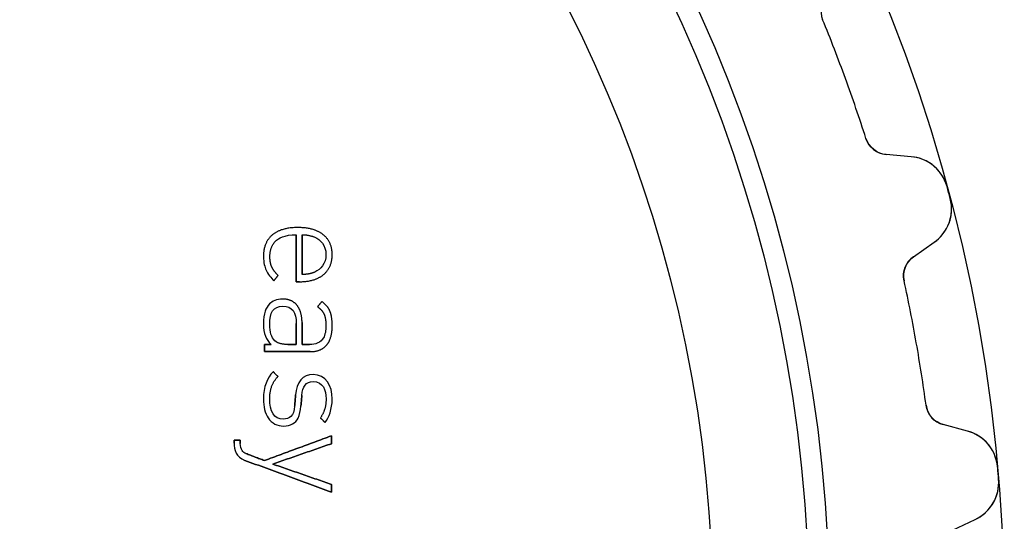
# Model space of a CAD drawing. Units: millimetres. Extents: x -28 to 28, y -28 to 28.
# Drawn here: x 11.1 to 28, y 1.6 to 10.2 of the extents above; entities that cross this region are included whole.
import ezdxf

# ---------------------------------------------------------------- set-up
doc = ezdxf.new("R2010")
doc.units = ezdxf.units.MM
doc.layers.add('Body027', color=7, linetype='CONTINUOUS')
doc.layers.add('Easydrive', color=7, linetype='CONTINUOUS')

msp = doc.modelspace()

# ---------------------------------------------------------------- linework, layer by layer
at = {"layer": 'Body027'}
for radius in [28.04, 28.04, 28.04, 28.04, 28.04, 28.04, 28.04, 28.04, 25.04, 25.04, 25.04, 25.04, 25.04, 25.04, 25.04, 25.04, 23.04, 23.04, 23.04, 23.04, 23.04, 23.04, 23.04, 23.04]:
    msp.add_circle((0, 0), radius, dxfattribs=at)
at = {"layer": 'Easydrive'}
for p, q in [((25.6657, 8.18744, -26), (25.6657, 8.18744, -3.19366)), ((25.6657, 8.18744, -26), (25.6657, 8.18744, -3.19366)), ((25.6657, 8.18744, 3.19366), (25.6657, 8.18744, 26)), ((25.6657, 8.18744, 3.19366), (25.6657, 8.18744, 26)), ((26.4426, 7.87285, -26), (26.0119, 7.91053, -26)), ((26.0119, 7.91053, -26), (26.0119, 7.91053, -3.22329)), ((26.4426, 7.87285, -26), (26.0119, 7.91053, -26)), ((26.0119, 7.91053, -26), (26.0119, 7.91053, -3.22329)), ((26.4426, 7.87285, 26), (26.0119, 7.91053, 26)), ((26.0119, 7.91053, 3.22329), (26.0119, 7.91053, 26)), ((26.0119, 7.91053, 3.22329), (26.0119, 7.91053, 26)), ((26.4426, 7.87285, 26), (26.0119, 7.91053, 26)), ((26.4426, 7.87285, -26), (26.4426, 7.87285, -3.27123)), ((26.4426, 7.87285, -26), (26.4426, 7.87285, -3.27123)), ((26.4426, 7.87285, 3.27123), (26.4426, 7.87285, 26)), ((26.4426, 7.87285, 3.27123), (26.4426, 7.87285, 26)), ((27.057, 7.35923, -26), (27.057, 7.35923, -3.325)), ((27.057, 7.35923, -26), (27.057, 7.35923, -3.325)), ((27.057, 7.35923, 3.325), (27.057, 7.35923, 26)), ((27.057, 7.35923, 3.325), (27.057, 7.35923, 26)), ((27.1117, 7.15524, -26), (27.1117, 7.15524, -3.325)), ((27.1117, 7.15524, -26), (27.1117, 7.15524, -3.325)), ((27.1117, 7.15524, 3.325), (27.1117, 7.15524, 26)), ((27.1117, 7.15524, 3.325), (27.1117, 7.15524, 26)), ((15.9208, 6.65622, 25.4992), (15.9208, 6.65622, 26)), ((15.9208, 6.65622, 25.4992), (15.9208, 6.65622, 26)), ((15.482, 6.52989, 25.4992), (15.482, 6.52989, 26)), ((15.482, 6.52989, 25.4992), (15.482, 6.52989, 26)), ((15.5571, 6.43873, 25.4992), (15.5571, 6.43873, 26)), ((15.5571, 6.43873, 25.4992), (15.5571, 6.43873, 26)), ((15.8946, 6.53378, 25.4992), (15.8946, 6.53378, 26)), ((15.8946, 6.53378, 25.4992), (15.8946, 6.53378, 26)), ((15.9923, 6.53378, 25.4992), (15.9923, 6.53378, 26)), ((15.9923, 6.53378, 25.4992), (15.9923, 6.53378, 26)), ((16.2093, 6.49297, 25.4992), (16.2093, 6.49297, 26)), ((16.2093, 6.49297, 25.4992), (16.2093, 6.49297, 26)), ((16.3559, 6.53343, 25.4992), (16.3559, 6.53343, 26)), ((16.3559, 6.53343, 25.4992), (16.3559, 6.53343, 26)), ((26.4823, 6.15525, -26), (26.8364, 6.4032, -26)), ((26.4823, 6.15525, -26), (26.8364, 6.4032, -26)), ((26.4823, 6.15525, 26), (26.8364, 6.4032, 26)), ((26.4823, 6.15525, 26), (26.8364, 6.4032, 26)), ((26.8364, 6.4032, -26), (26.8364, 6.4032, -3.27123)), ((26.8364, 6.4032, -26), (26.8364, 6.4032, -3.27123)), ((26.8364, 6.4032, 3.27123), (26.8364, 6.4032, 26)), ((26.8364, 6.4032, 3.27123), (26.8364, 6.4032, 26)), ((15.3317, 6.16292, 25.4992), (15.3317, 6.16292, 26)), ((15.3317, 6.16292, 25.4992), (15.3317, 6.16292, 26)), ((15.4414, 6.15586, 25.4992), (15.4414, 6.15586, 26)), ((15.4414, 6.15586, 25.4992), (15.4414, 6.15586, 26)), ((16.4024, 6.19208, 25.4992), (16.4024, 6.19208, 26)), ((16.4024, 6.19208, 25.4992), (16.4024, 6.19208, 26)), ((16.5098, 6.19155, 25.4992), (16.5098, 6.19155, 26)), ((16.5098, 6.19155, 25.4992), (16.5098, 6.19155, 26)), ((26.4823, 6.15525, -26), (26.4823, 6.15525, -3.22329)), ((26.4823, 6.15525, -26), (26.4823, 6.15525, -3.22329)), ((26.4823, 6.15525, 3.22329), (26.4823, 6.15525, 26)), ((26.4823, 6.15525, 3.22329), (26.4823, 6.15525, 26)), ((15.3759, 5.92582, 25.4992), (15.3759, 5.92582, 26)), ((15.3759, 5.92582, 25.4992), (15.3759, 5.92582, 26)), ((15.4736, 5.98129, 25.4992), (15.4736, 5.98129, 26)), ((15.4736, 5.98129, 25.4992), (15.4736, 5.98129, 26)), ((15.5082, 5.74419, 25.4992), (15.5082, 5.74419, 26)), ((15.5082, 5.74419, 25.4992), (15.5082, 5.74419, 26)), ((15.5798, 5.83571, 25.4992), (15.5798, 5.83571, 26)), ((15.5798, 5.83571, 25.4992), (15.5798, 5.83571, 26)), ((15.9923, 5.8502, 25.4992), (15.9923, 5.8502, 26)), ((15.9923, 5.8502, 25.4992), (15.9923, 5.8502, 26)), ((16.2093, 5.89119, 25.4992), (16.2093, 5.89119, 26)), ((16.2093, 5.89119, 25.4992), (16.2093, 5.89119, 26)), ((16.3632, 5.84967, 25.4992), (16.3632, 5.84967, 26)), ((16.3632, 5.84967, 25.4992), (16.3632, 5.84967, 26)), ((15.8946, 5.72687, 25.4992), (15.8946, 5.72687, 26)), ((15.8946, 5.72687, 25.4992), (15.8946, 5.72687, 26)), ((15.9496, 5.72687, 25.4992), (15.9496, 5.72687, 26)), ((15.9496, 5.72687, 25.4992), (15.9496, 5.72687, 26)), ((26.3209, 5.74233, -26), (26.3209, 5.74233, -3.19366)), ((26.3209, 5.74233, -26), (26.3209, 5.74233, -3.19366)), ((26.3209, 5.74233, 3.19366), (26.3209, 5.74233, 26)), ((26.3209, 5.74233, 3.19366), (26.3209, 5.74233, 26)), ((15.6609, 5.42916, 25.4992), (15.6609, 5.42916, 26)), ((15.6609, 5.42916, 25.4992), (15.6609, 5.42916, 26)), ((15.4366, 5.34488, 25.4992), (15.4366, 5.34488, 26)), ((15.4366, 5.34488, 25.4992), (15.4366, 5.34488, 26)), ((15.6631, 5.30637, 25.4992), (15.6631, 5.30637, 26)), ((15.6631, 5.30637, 25.4992), (15.6631, 5.30637, 26)), ((15.9052, 5.32209, 25.4992), (15.9052, 5.32209, 26)), ((15.9052, 5.32209, 25.4992), (15.9052, 5.32209, 26)), ((16.2572, 5.29682, 25.4992), (16.2572, 5.29682, 26)), ((16.2572, 5.29682, 25.4992), (16.2572, 5.29682, 26)), ((16.3335, 5.38587, 25.4992), (16.3335, 5.38587, 26)), ((16.3335, 5.38587, 25.4992), (16.3335, 5.38587, 26)), ((16.3692, 5.1705, 25.4992), (16.3692, 5.1705, 26)), ((16.3692, 5.1705, 25.4992), (16.3692, 5.1705, 26)), ((16.4731, 5.21626, 25.4992), (16.4731, 5.21626, 26)), ((16.4731, 5.21626, 25.4992), (16.4731, 5.21626, 26)), ((15.3317, 5.003, 25.4992), (15.3317, 5.003, 26)), ((15.3317, 5.003, 25.4992), (15.3317, 5.003, 26)), ((15.4389, 5.003, 25.4992), (15.4389, 5.003, 26)), ((15.4389, 5.003, 25.4992), (15.4389, 5.003, 26)), ((15.8944, 5.01024, 25.4992), (15.8944, 5.01024, 26)), ((15.8944, 5.01024, 25.4992), (15.8944, 5.01024, 26)), ((15.8946, 5.01024, 25.4992), (15.8946, 5.01024, 26)), ((15.8946, 5.01024, 25.4992), (15.8946, 5.01024, 26)), ((15.9923, 5.02473, 25.4992), (15.9923, 5.02473, 26)), ((15.9923, 5.02473, 25.4992), (15.9923, 5.02473, 26)), ((16.4026, 4.97668, 25.4992), (16.4026, 4.97668, 26)), ((16.4026, 4.97668, 25.4992), (16.4026, 4.97668, 26)), ((16.51, 4.97685, 25.4992), (16.51, 4.97685, 26)), ((16.51, 4.97685, 25.4992), (16.51, 4.97685, 26)), ((15.3462, 4.64946, 25.4992), (15.3462, 4.64946, 26)), ((15.3462, 4.64946, 25.4992), (15.3462, 4.64946, 26)), ((15.4605, 4.64946, 25.4992), (15.4605, 4.64946, 26)), ((15.4605, 4.64946, 25.4992), (15.4605, 4.64946, 26)), ((15.5273, 4.71412, 25.4992), (15.5273, 4.71412, 26)), ((15.5273, 4.71412, 25.4992), (15.5273, 4.71412, 26)), ((15.7465, 4.64911, 25.4992), (15.7465, 4.64911, 26)), ((15.7465, 4.64911, 25.4992), (15.7465, 4.64911, 26)), ((15.8944, 4.64911, 25.4992), (15.8944, 4.64911, 26)), ((15.8944, 4.64911, 25.4992), (15.8944, 4.64911, 26)), ((15.9923, 4.64928, 25.4992), (15.9923, 4.64928, 26)), ((15.9923, 4.64928, 25.4992), (15.9923, 4.64928, 26)), ((16.1211, 4.64928, 25.4992), (16.1211, 4.64928, 26)), ((16.1211, 4.64928, 25.4992), (16.1211, 4.64928, 26)), ((16.4121, 4.63497, 25.4992), (16.4121, 4.63497, 26)), ((16.4121, 4.63497, 25.4992), (16.4121, 4.63497, 26)), ((15.3462, 4.52666, 25.4992), (15.3462, 4.52666, 26)), ((15.3462, 4.52666, 25.4992), (15.3462, 4.52666, 26)), ((16.1331, 4.52666, 25.4992), (16.1331, 4.52666, 26)), ((16.1331, 4.52666, 25.4992), (16.1331, 4.52666, 26)), ((15.4962, 4.18196, 25.4992), (15.4962, 4.18196, 26)), ((15.4962, 4.18196, 25.4992), (15.4962, 4.18196, 26)), ((15.5798, 4.09768, 25.4992), (15.5798, 4.09768, 26)), ((15.5798, 4.09768, 25.4992), (15.5798, 4.09768, 26)), ((16.1831, 4.13142, 25.4992), (16.1831, 4.13142, 26)), ((16.1831, 4.13142, 25.4992), (16.1831, 4.13142, 26)), ((16.1833, 4.0111, 25.4992), (16.1833, 4.0111, 26)), ((16.1833, 4.0111, 25.4992), (16.1833, 4.0111, 26)), ((15.4391, 3.71746, 25.4992), (15.4391, 3.71746, 26)), ((15.4391, 3.71746, 25.4992), (15.4391, 3.71746, 26)), ((15.8826, 3.7823, 25.4992), (15.8826, 3.7823, 26)), ((15.8826, 3.7823, 25.4992), (15.8826, 3.7823, 26)), ((15.9902, 3.77523, 25.4992), (15.9902, 3.77523, 26)), ((15.9902, 3.77523, 25.4992), (15.9902, 3.77523, 26)), ((15.3317, 3.71269, 25.4992), (15.3317, 3.71269, 26)), ((15.3317, 3.71269, 25.4992), (15.3317, 3.71269, 26)), ((15.866, 3.58971, 25.4992), (15.866, 3.58971, 26)), ((15.866, 3.58971, 25.4992), (15.866, 3.58971, 26)), ((15.9736, 3.58742, 25.4992), (15.9736, 3.58742, 26)), ((15.9736, 3.58742, 25.4992), (15.9736, 3.58742, 26)), ((16.405, 3.71498, 25.4992), (16.405, 3.71498, 26)), ((16.405, 3.71498, 25.4992), (16.405, 3.71498, 26)), ((16.5098, 3.71498, 25.4992), (16.5098, 3.71498, 26)), ((16.5098, 3.71498, 25.4992), (16.5098, 3.71498, 26)), ((26.6975, 3.60625, -26), (26.6975, 3.60625, -3.19366)), ((26.6975, 3.60625, -26), (26.6975, 3.60625, -3.19366)), ((26.6975, 3.60625, 3.19366), (26.6975, 3.60625, 26)), ((26.6975, 3.60625, 3.19366), (26.6975, 3.60625, 26)), ((16.3072, 3.39006, 25.4992), (16.3072, 3.39006, 26)), ((16.3072, 3.39006, 25.4992), (16.3072, 3.39006, 26)), ((15.6727, 3.24819, 25.4992), (15.6727, 3.24819, 26)), ((15.6727, 3.24819, 25.4992), (15.6727, 3.24819, 26)), ((15.6729, 3.36833, 25.4992), (15.6729, 3.36833, 26)), ((15.6729, 3.36833, 25.4992), (15.6729, 3.36833, 26)), ((16.3883, 3.30826, 25.4992), (16.3883, 3.30826, 26)), ((16.3883, 3.30826, 25.4992), (16.3883, 3.30826, 26)), ((27.408, 3.16154, -26), (26.9904, 3.27342, -26)), ((26.9904, 3.27342, -26), (26.9904, 3.27342, -3.22329)), ((27.408, 3.16154, -26), (26.9904, 3.27342, -26)), ((26.9904, 3.27342, -26), (26.9904, 3.27342, -3.22329)), ((27.408, 3.16154, 26), (26.9904, 3.27342, 26)), ((26.9904, 3.27342, 3.22329), (26.9904, 3.27342, 26)), ((26.9904, 3.27342, 3.22329), (26.9904, 3.27342, 26)), ((27.408, 3.16154, 26), (26.9904, 3.27342, 26)), ((16.4953, 3.07981, 25.4992), (16.4953, 3.07981, 26)), ((16.4953, 3.07981, 25.4992), (16.4953, 3.07981, 26)), ((27.408, 3.16154, -26), (27.408, 3.16154, -3.27123)), ((27.408, 3.16154, -26), (27.408, 3.16154, -3.27123)), ((27.408, 3.16154, 3.27123), (27.408, 3.16154, 26)), ((27.408, 3.16154, 3.27123), (27.408, 3.16154, 26)), ((14.8262, 3.00772, 25.4992), (14.8262, 3.00772, 26)), ((14.8262, 3.00772, 25.4992), (14.8262, 3.00772, 26)), ((14.8262, 2.95684, 25.4992), (14.8262, 2.95684, 26)), ((14.8262, 2.95684, 25.4992), (14.8262, 2.95684, 26)), ((14.9334, 3.00772, 25.4992), (14.9334, 3.00772, 26)), ((14.9334, 3.00772, 25.4992), (14.9334, 3.00772, 26)), ((14.9334, 2.948, 25.4992), (14.9334, 2.948, 26)), ((14.9334, 2.948, 25.4992), (14.9334, 2.948, 26)), ((16.4953, 2.945, 25.4992), (16.4953, 2.945, 26)), ((16.4953, 2.945, 25.4992), (16.4953, 2.945, 26)), ((15.0303, 2.7768, 25.4992), (15.0303, 2.7768, 26)), ((15.0303, 2.7768, 25.4992), (15.0303, 2.7768, 26)), ((15.0114, 2.65966, 25.4992), (15.0114, 2.65966, 26)), ((15.0114, 2.65966, 25.4992), (15.0114, 2.65966, 26)), ((15.346, 2.6563, 25.4992), (15.346, 2.6563, 26)), ((15.346, 2.6563, 25.4992), (15.346, 2.6563, 26)), ((15.4889, 2.59587, 25.4992), (15.4889, 2.59587, 26)), ((15.4889, 2.59587, 25.4992), (15.4889, 2.59587, 26)), ((27.9239, 2.54903, -26), (27.9239, 2.54903, -3.325)), ((27.9239, 2.54903, -26), (27.9239, 2.54903, -3.325)), ((27.9239, 2.54903, 3.325), (27.9239, 2.54903, 26)), ((27.9239, 2.54903, 3.325), (27.9239, 2.54903, 26)), ((16.4953, 2.24675, 25.4992), (16.4953, 2.24675, 26)), ((16.4953, 2.24675, 25.4992), (16.4953, 2.24675, 26)), ((27.9423, 2.33863, -26), (27.9423, 2.33863, -3.325)), ((27.9423, 2.33863, -26), (27.9423, 2.33863, -3.325)), ((27.9423, 2.33863, 3.325), (27.9423, 2.33863, 26)), ((27.9423, 2.33863, 3.325), (27.9423, 2.33863, 26)), ((16.4953, 2.11194, 25.4992), (16.4953, 2.11194, 26)), ((16.4953, 2.11194, 25.4992), (16.4953, 2.11194, 26)), ((27.1488, 1.46314, -26), (27.5406, 1.64584, -26)), ((27.1488, 1.46314, -26), (27.5406, 1.64584, -26)), ((27.1488, 1.46314, 26), (27.5406, 1.64584, 26)), ((27.1488, 1.46314, 26), (27.5406, 1.64584, 26)), ((27.5406, 1.64584, -26), (27.5406, 1.64584, -3.27123)), ((27.5406, 1.64584, -26), (27.5406, 1.64584, -3.27123)), ((27.5406, 1.64584, 3.27123), (27.5406, 1.64584, 26)), ((27.5406, 1.64584, 3.27123), (27.5406, 1.64584, 26))]:
    msp.add_line(p, q, dxfattribs=at)
for radius in [24.69, 24.69, 24.69, 24.69, 23.04, 23.04, 23.04, 23.04]:
    msp.add_circle((0, 0), radius, dxfattribs=at)
for centre, radius, start, end in [((25.2939, 10.3775, -26), 0.4, 135, -157.693), ((25.2939, 10.3775, -26), 0.4, 135, -157.693), ((25.2939, 10.3775, 26), 0.4, 135, -157.693), ((25.2939, 10.3775, 26), 0.4, 135, -157.693), ((0, 0, -26), 26.94, 20, 22.3072), ((0, 0, -26), 26.94, 20, 22.3072), ((0, 0, -3.19366), 26.94, 20, 22.3072), ((0, 0, -3.19366), 26.94, 20, 22.3072), ((0, 0, 26), 26.94, 20, 22.3072), ((0, 0, 26), 26.94, 20, 22.3072), ((0, 0, 3.19366), 26.94, 20, 22.3072), ((0, 0, 3.19366), 26.94, 20, 22.3072), ((0, 0, -26), 26.94, 17.6928, 20), ((0, 0, -26), 26.94, 17.6928, 20), ((0, 0, -3.19366), 26.94, 17.6928, 20), ((0, 0, -3.19366), 26.94, 17.6928, 20), ((0, 0, 26), 26.94, 17.6928, 20), ((0, 0, 26), 26.94, 17.6928, 20), ((0, 0, 3.19366), 26.94, 17.6928, 20), ((0, 0, 3.19366), 26.94, 17.6928, 20), ((26.0468, 8.30901, -26), 0.4, -162.307, -95), ((26.0468, 8.30901, -26), 0.4, -162.307, -95), ((26.0468, 8.30901, 26), 0.4, -162.307, -95), ((26.0468, 8.30901, 26), 0.4, -162.307, -95), ((26.3816, 7.17552, -26), 0.7, 15.2158, 85), ((26.3816, 7.17552, -26), 0.7, 15.2158, 85), ((26.3816, 7.17552, 26), 0.7, 15.2158, 85), ((26.3816, 7.17552, 26), 0.7, 15.2158, 85), ((0, 0, -26), 28.04, 15, 15.2158), ((0, 0, -26), 28.04, 15, 15.2158), ((0, 0, -3.325), 28.04, 15, 15.2158), ((0, 0, -3.325), 28.04, 15, 15.2158), ((0, 0, 26), 28.04, 15, 15.2158), ((0, 0, 26), 28.04, 15, 15.2158), ((0, 0, 3.325), 28.04, 15, 15.2158), ((0, 0, 3.325), 28.04, 15, 15.2158), ((26.4349, 6.97661, -26), 0.7, -55, 14.7842), ((26.4349, 6.97661, -26), 0.7, -55, 14.7842), ((26.4349, 6.97661, 26), 0.7, -55, 14.7842), ((26.4349, 6.97661, 26), 0.7, -55, 14.7842), ((0, 0, -26), 28.04, 14.7842, 15), ((0, 0, -26), 28.04, 14.7842, 15), ((0, 0, -3.325), 28.04, 14.7842, 15), ((0, 0, -3.325), 28.04, 14.7842, 15), ((0, 0, 26), 28.04, 14.7842, 15), ((0, 0, 26), 28.04, 14.7842, 15), ((0, 0, 3.325), 28.04, 14.7842, 15), ((0, 0, 3.325), 28.04, 14.7842, 15), ((26.7117, 5.82759, -26), 0.4, 125, -167.693), ((26.7117, 5.82759, -26), 0.4, 125, -167.693), ((26.7117, 5.82759, 26), 0.4, 125, -167.693), ((26.7117, 5.82759, 26), 0.4, 125, -167.693), ((0, 0, -26), 26.94, 10, 12.3072), ((0, 0, -26), 26.94, 10, 12.3072), ((0, 0, -3.19366), 26.94, 10, 12.3072), ((0, 0, -3.19366), 26.94, 10, 12.3072), ((0, 0, 26), 26.94, 10, 12.3072), ((0, 0, 26), 26.94, 10, 12.3072), ((0, 0, 3.19366), 26.94, 10, 12.3072), ((0, 0, 3.19366), 26.94, 10, 12.3072), ((0, 0, -26), 26.94, 7.69283, 10), ((0, 0, -26), 26.94, 7.69283, 10), ((0, 0, -3.19366), 26.94, 7.69283, 10), ((0, 0, -3.19366), 26.94, 7.69283, 10), ((0, 0, 26), 26.94, 7.69283, 10), ((0, 0, 26), 26.94, 7.69283, 10), ((0, 0, 3.19366), 26.94, 7.69283, 10), ((0, 0, 3.19366), 26.94, 7.69283, 10), ((27.0939, 3.65979, -26), 0.4, -172.307, -105), ((27.0939, 3.65979, -26), 0.4, -172.307, -105), ((27.0939, 3.65979, 26), 0.4, -172.307, -105), ((27.0939, 3.65979, 26), 0.4, -172.307, -105), ((27.2268, 2.48539, -26), 0.7, 5.21578, 75), ((27.2268, 2.48539, -26), 0.7, 5.21578, 75), ((27.2268, 2.48539, 26), 0.7, 5.21578, 75), ((27.2268, 2.48539, 26), 0.7, 5.21578, 75), ((0, 0, -26), 28.04, 5, 5.21577), ((0, 0, -26), 28.04, 5, 5.21577), ((0, 0, -3.325), 28.04, 5, 5.21577), ((0, 0, -3.325), 28.04, 5, 5.21577), ((0, 0, 26), 28.04, 5, 5.21577), ((0, 0, 26), 28.04, 5, 5.21577), ((0, 0, 3.325), 28.04, 5, 5.21577), ((0, 0, 3.325), 28.04, 5, 5.21577), ((0, 0, -26), 28.04, 4.78423, 5), ((0, 0, -26), 28.04, 4.78423, 5), ((0, 0, -3.325), 28.04, 4.78423, 5), ((0, 0, -3.325), 28.04, 4.78423, 5), ((0, 0, 26), 28.04, 4.78423, 5), ((0, 0, 26), 28.04, 4.78423, 5), ((0, 0, 3.325), 28.04, 4.78423, 5), ((0, 0, 3.325), 28.04, 4.78423, 5), ((27.2447, 2.28025, -26), 0.7, -65, 4.78422), ((27.2447, 2.28025, -26), 0.7, -65, 4.78422), ((27.2447, 2.28025, 26), 0.7, -65, 4.78422), ((27.2447, 2.28025, 26), 0.7, -65, 4.78422)]:
    msp.add_arc(centre, radius, start, end, dxfattribs=at)
for points, degree in [([(26.0119, 7.91053, -3.22329), (25.8609, 7.92116, -3.2064), (25.7135, 8.03162, -3.19343), (25.6657, 8.18744, -3.19366)], 3), ([(26.0119, 7.91053, -3.22329), (25.8609, 7.92116, -3.2064), (25.7135, 8.03162, -3.19343), (25.6657, 8.18744, -3.19366)], 3), ([(26.0119, 7.91053, 3.22329), (25.8609, 7.92116, 3.2064), (25.7135, 8.03162, 3.19343), (25.6657, 8.18744, 3.19366)], 3), ([(26.0119, 7.91053, 3.22329), (25.8609, 7.92116, 3.2064), (25.7135, 8.03162, 3.19343), (25.6657, 8.18744, 3.19366)], 3), ([(15.9208, 6.65622, 26), (15.6405, 6.65848, 26), (15.482, 6.52989, 26)], 2), ([(15.9208, 6.65622, 26), (15.6405, 6.65848, 26), (15.482, 6.52989, 26)], 2), ([(16.3559, 6.53343, 26), (16.1947, 6.65826, 26), (15.9208, 6.65622, 26)], 2), ([(16.3559, 6.53343, 26), (16.1947, 6.65826, 26), (15.9208, 6.65622, 26)], 2), ([(15.482, 6.52989, 26), (15.3306, 6.40053, 26), (15.3317, 6.16292, 26)], 2), ([(15.482, 6.52989, 26), (15.3306, 6.40053, 26), (15.3317, 6.16292, 26)], 2), ([(15.4414, 6.15586, 26), (15.4407, 6.3421, 26), (15.5571, 6.43873, 26)], 2), ([(15.4414, 6.15586, 26), (15.4407, 6.3421, 26), (15.5571, 6.43873, 26)], 2), ([(15.5571, 6.43873, 26), (15.5782, 6.46112, 26), (15.6887, 6.53699, 26), (15.8946, 6.53378, 26)], 3), ([(15.5571, 6.43873, 26), (15.5782, 6.46112, 26), (15.6887, 6.53699, 26), (15.8946, 6.53378, 26)], 3), ([(15.8946, 6.53378, 26), (15.8946, 5.72687, 26)], 1), ([(15.8946, 5.72687, 25.4992), (15.8946, 6.53378, 25.4992)], 1), ([(15.8946, 6.53378, 26), (15.8946, 5.72687, 26)], 1), ([(15.8946, 5.72687, 25.4992), (15.8946, 6.53378, 25.4992)], 1), ([(15.9923, 6.53378, 26), (16.0929, 6.53593, 26), (16.2093, 6.49297, 26)], 2), ([(15.9923, 6.53378, 26), (16.0929, 6.53593, 26), (16.2093, 6.49297, 26)], 2), ([(15.9923, 6.53378, 25.4992), (15.9923, 5.8502, 25.4992)], 1), ([(15.9923, 6.53378, 25.4992), (15.9923, 5.8502, 25.4992)], 1), ([(15.9923, 5.8502, 26), (15.9923, 6.53378, 26)], 1), ([(15.9923, 5.8502, 26), (15.9923, 6.53378, 26)], 1), ([(16.2093, 6.49297, 26), (16.3012, 6.45704, 26), (16.4034, 6.35165, 26), (16.4024, 6.19208, 26)], 3), ([(16.2093, 6.49297, 26), (16.3012, 6.45704, 26), (16.4034, 6.35165, 26), (16.4024, 6.19208, 26)], 3), ([(16.5098, 6.19155, 26), (16.5102, 6.40927, 26), (16.3559, 6.53343, 26)], 2), ([(16.5098, 6.19155, 26), (16.5102, 6.40927, 26), (16.3559, 6.53343, 26)], 2), ([(15.3317, 6.16292, 26), (15.3315, 6.04653, 26), (15.3538, 5.97785, 26), (15.3759, 5.92582, 26)], 3), ([(15.3317, 6.16292, 26), (15.3315, 6.04653, 26), (15.3538, 5.97785, 26), (15.3759, 5.92582, 26)], 3), ([(15.4736, 5.98129, 26), (15.4414, 6.05267, 26), (15.4414, 6.15586, 26)], 2), ([(15.4736, 5.98129, 26), (15.4414, 6.05267, 26), (15.4414, 6.15586, 26)], 2), ([(16.4024, 6.19208, 26), (16.4032, 6.03891, 26), (16.314, 5.93814, 26), (16.2093, 5.89119, 26)], 3), ([(16.4024, 6.19208, 26), (16.4032, 6.03891, 26), (16.314, 5.93814, 26), (16.2093, 5.89119, 26)], 3), ([(16.3632, 5.84967, 26), (16.5104, 5.97438, 26), (16.5098, 6.19155, 26)], 2), ([(16.3632, 5.84967, 26), (16.5104, 5.97438, 26), (16.5098, 6.19155, 26)], 2), ([(26.3209, 5.74233, -3.19366), (26.2844, 5.90116, -3.19343), (26.3568, 6.07055, -3.2064), (26.4823, 6.15525, -3.22329)], 3), ([(26.3209, 5.74233, -3.19366), (26.2844, 5.90116, -3.19343), (26.3568, 6.07055, -3.2064), (26.4823, 6.15525, -3.22329)], 3), ([(26.3209, 5.74233, 3.19366), (26.2844, 5.90116, 3.19343), (26.3568, 6.07055, 3.2064), (26.4823, 6.15525, 3.22329)], 3), ([(26.3209, 5.74233, 3.19366), (26.2844, 5.90116, 3.19343), (26.3568, 6.07055, 3.2064), (26.4823, 6.15525, 3.22329)], 3), ([(15.3759, 5.92582, 26), (15.4004, 5.86721, 26), (15.4668, 5.78219, 26), (15.5082, 5.74419, 26)], 3), ([(15.3759, 5.92582, 26), (15.4004, 5.86721, 26), (15.4668, 5.78219, 26), (15.5082, 5.74419, 26)], 3), ([(15.5798, 5.83571, 26), (15.506, 5.90987, 26), (15.4736, 5.98129, 26)], 2), ([(15.5798, 5.83571, 26), (15.506, 5.90987, 26), (15.4736, 5.98129, 26)], 2), ([(15.5082, 5.74419, 26), (15.5798, 5.83571, 26)], 1), ([(15.5798, 5.83571, 25.4992), (15.5082, 5.74419, 25.4992)], 1), ([(15.5082, 5.74419, 26), (15.5798, 5.83571, 26)], 1), ([(15.5798, 5.83571, 25.4992), (15.5082, 5.74419, 25.4992)], 1), ([(15.9496, 5.72687, 26), (16.2105, 5.72521, 26), (16.3632, 5.84967, 26)], 2), ([(15.9496, 5.72687, 26), (16.2105, 5.72521, 26), (16.3632, 5.84967, 26)], 2), ([(16.2093, 5.89119, 26), (16.117, 5.85044, 26), (15.9923, 5.8502, 26)], 2), ([(16.2093, 5.89119, 26), (16.117, 5.85044, 26), (15.9923, 5.8502, 26)], 2), ([(15.8946, 5.72687, 26), (15.9496, 5.72687, 26)], 1), ([(15.9496, 5.72687, 25.4992), (15.8946, 5.72687, 25.4992)], 1), ([(15.8946, 5.72687, 26), (15.9496, 5.72687, 26)], 1), ([(15.9496, 5.72687, 25.4992), (15.8946, 5.72687, 25.4992)], 1), ([(15.6609, 5.42916, 26), (15.5593, 5.42929, 26), (15.4794, 5.39099, 26), (15.4366, 5.34488, 26)], 3), ([(15.6609, 5.42916, 26), (15.5593, 5.42929, 26), (15.4794, 5.39099, 26), (15.4366, 5.34488, 26)], 3), ([(15.9052, 5.32209, 26), (15.8176, 5.42941, 26), (15.6609, 5.42916, 26)], 2), ([(15.9052, 5.32209, 26), (15.8176, 5.42941, 26), (15.6609, 5.42916, 26)], 2), ([(15.4366, 5.34488, 26), (15.3705, 5.27715, 26), (15.3307, 5.1898, 26), (15.3317, 5.003, 26)], 3), ([(15.4366, 5.34488, 26), (15.3705, 5.27715, 26), (15.3307, 5.1898, 26), (15.3317, 5.003, 26)], 3), ([(15.4389, 5.003, 26), (15.4365, 5.18518, 26), (15.4964, 5.30959, 26), (15.6631, 5.30637, 26)], 3), ([(15.4389, 5.003, 26), (15.4365, 5.18518, 26), (15.4964, 5.30959, 26), (15.6631, 5.30637, 26)], 3), ([(15.6631, 5.30637, 26), (15.8184, 5.30956, 26), (15.8972, 5.19765, 26), (15.8946, 5.01024, 26)], 3), ([(15.6631, 5.30637, 26), (15.8184, 5.30956, 26), (15.8972, 5.19765, 26), (15.8946, 5.01024, 26)], 3), ([(15.9923, 5.02473, 26), (15.993, 5.21268, 26), (15.9052, 5.32209, 26)], 2), ([(15.9923, 5.02473, 26), (15.993, 5.21268, 26), (15.9052, 5.32209, 26)], 2), ([(16.3335, 5.38587, 26), (16.2572, 5.29682, 26)], 1), ([(16.2572, 5.29682, 25.4992), (16.3335, 5.38587, 25.4992)], 1), ([(16.3335, 5.38587, 26), (16.2572, 5.29682, 26)], 1), ([(16.2572, 5.29682, 25.4992), (16.3335, 5.38587, 25.4992)], 1), ([(16.2572, 5.29682, 26), (16.3357, 5.24167, 26), (16.3692, 5.1705, 26)], 2), ([(16.2572, 5.29682, 26), (16.3357, 5.24167, 26), (16.3692, 5.1705, 26)], 2), ([(16.4731, 5.21626, 26), (16.4356, 5.31173, 26), (16.3335, 5.38587, 26)], 2), ([(16.4731, 5.21626, 26), (16.4356, 5.31173, 26), (16.3335, 5.38587, 26)], 2), ([(16.3692, 5.1705, 26), (16.4027, 5.09859, 26), (16.4026, 4.97668, 26)], 2), ([(16.3692, 5.1705, 26), (16.4027, 5.09859, 26), (16.4026, 4.97668, 26)], 2), ([(16.51, 4.97685, 26), (16.5103, 5.12002, 26), (16.4731, 5.21626, 26)], 2), ([(16.51, 4.97685, 26), (16.5103, 5.12002, 26), (16.4731, 5.21626, 26)], 2), ([(15.3317, 5.003, 26), (15.3309, 4.83112, 26), (15.3745, 4.73169, 26), (15.4605, 4.64946, 26)], 3), ([(15.3317, 5.003, 26), (15.3309, 4.83112, 26), (15.3745, 4.73169, 26), (15.4605, 4.64946, 26)], 3), ([(15.5273, 4.71412, 26), (15.4644, 4.78003, 26), (15.4385, 4.84904, 26), (15.4389, 5.003, 26)], 3), ([(15.5273, 4.71412, 26), (15.4644, 4.78003, 26), (15.4385, 4.84904, 26), (15.4389, 5.003, 26)], 3), ([(15.8944, 4.64911, 25.4992), (15.8944, 5.01024, 25.4992)], 1), ([(15.8944, 5.01024, 25.4992), (15.8946, 5.01024, 25.4992)], 1), ([(15.8944, 4.64911, 25.4992), (15.8944, 5.01024, 25.4992)], 1), ([(15.8944, 5.01024, 26), (15.8944, 4.64911, 26)], 1), ([(15.8944, 5.01024, 25.4992), (15.8946, 5.01024, 25.4992)], 1), ([(15.8946, 5.01024, 26), (15.8944, 5.01024, 26)], 1), ([(15.8946, 5.01024, 26), (15.8944, 5.01024, 26)], 1), ([(15.8944, 5.01024, 26), (15.8944, 4.64911, 26)], 1), ([(15.9923, 4.64928, 26), (15.9923, 5.02473, 26)], 1), ([(15.9923, 5.02473, 25.4992), (15.9923, 4.64928, 25.4992)], 1), ([(15.9923, 4.64928, 26), (15.9923, 5.02473, 26)], 1), ([(15.9923, 5.02473, 25.4992), (15.9923, 4.64928, 25.4992)], 1), ([(16.4121, 4.63497, 26), (16.5113, 4.74843, 26), (16.51, 4.97685, 26)], 2), ([(16.4121, 4.63497, 26), (16.5113, 4.74843, 26), (16.51, 4.97685, 26)], 2), ([(15.4605, 4.64946, 26), (15.3462, 4.64946, 26)], 1), ([(15.3462, 4.64946, 26), (15.3462, 4.52666, 26)], 1), ([(15.3462, 4.64946, 25.4992), (15.4605, 4.64946, 25.4992)], 1), ([(15.4605, 4.64946, 26), (15.3462, 4.64946, 26)], 1), ([(15.3462, 4.52666, 25.4992), (15.3462, 4.64946, 25.4992)], 1), ([(15.3462, 4.64946, 26), (15.3462, 4.52666, 26)], 1), ([(15.3462, 4.52666, 25.4992), (15.3462, 4.64946, 25.4992)], 1), ([(15.3462, 4.64946, 25.4992), (15.4605, 4.64946, 25.4992)], 1), ([(15.7465, 4.64911, 26), (15.5889, 4.64876, 26), (15.5273, 4.71412, 26)], 2), ([(15.7465, 4.64911, 26), (15.5889, 4.64876, 26), (15.5273, 4.71412, 26)], 2), ([(15.7465, 4.64911, 25.4992), (15.8944, 4.64911, 25.4992)], 1), ([(15.7465, 4.64911, 25.4992), (15.8944, 4.64911, 25.4992)], 1), ([(15.8944, 4.64911, 26), (15.7465, 4.64911, 26)], 1), ([(15.8944, 4.64911, 26), (15.7465, 4.64911, 26)], 1), ([(16.1211, 4.64928, 26), (15.9923, 4.64928, 26)], 1), ([(15.9923, 4.64928, 25.4992), (16.1211, 4.64928, 25.4992)], 1), ([(16.1211, 4.64928, 26), (15.9923, 4.64928, 26)], 1), ([(15.9923, 4.64928, 25.4992), (16.1211, 4.64928, 25.4992)], 1), ([(16.1331, 4.52666, 26), (16.3129, 4.52609, 26), (16.4121, 4.63497, 26)], 2), ([(16.1331, 4.52666, 26), (16.3129, 4.52609, 26), (16.4121, 4.63497, 26)], 2), ([(15.3462, 4.52666, 26), (16.1331, 4.52666, 26)], 1), ([(16.1331, 4.52666, 25.4992), (15.3462, 4.52666, 25.4992)], 1), ([(15.3462, 4.52666, 26), (16.1331, 4.52666, 26)], 1), ([(16.1331, 4.52666, 25.4992), (15.3462, 4.52666, 25.4992)], 1), ([(15.4962, 4.18196, 26), (15.3951, 4.0733, 26), (15.3303, 3.92655, 26), (15.3317, 3.71269, 26)], 3), ([(15.4962, 4.18196, 26), (15.3951, 4.0733, 26), (15.3303, 3.92655, 26), (15.3317, 3.71269, 26)], 3), ([(15.4391, 3.71746, 26), (15.4378, 3.95928, 26), (15.5798, 4.09768, 26)], 2), ([(15.4391, 3.71746, 26), (15.4378, 3.95928, 26), (15.5798, 4.09768, 26)], 2), ([(15.5798, 4.09768, 26), (15.4962, 4.18196, 26)], 1), ([(15.4962, 4.18196, 25.4992), (15.5798, 4.09768, 25.4992)], 1), ([(15.5798, 4.09768, 26), (15.4962, 4.18196, 26)], 1), ([(15.4962, 4.18196, 25.4992), (15.5798, 4.09768, 25.4992)], 1), ([(16.1831, 4.13142, 26), (16.0001, 4.13584, 26), (15.8981, 3.9999, 26), (15.8826, 3.7823, 26)], 3), ([(16.1831, 4.13142, 26), (16.0001, 4.13584, 26), (15.8981, 3.9999, 26), (15.8826, 3.7823, 26)], 3), ([(16.5098, 3.71498, 26), (16.5136, 3.9414, 26), (16.3983, 4.13494, 26), (16.1831, 4.13142, 26)], 3), ([(16.5098, 3.71498, 26), (16.5136, 3.9414, 26), (16.3983, 4.13494, 26), (16.1831, 4.13142, 26)], 3), ([(15.9902, 3.77523, 26), (16.0023, 3.92591, 26), (16.0559, 4.01287, 26), (16.1833, 4.0111, 26)], 3), ([(15.9902, 3.77523, 26), (16.0023, 3.92591, 26), (16.0559, 4.01287, 26), (16.1833, 4.0111, 26)], 3), ([(16.1833, 4.0111, 26), (16.353, 4.01289, 26), (16.4067, 3.86483, 26), (16.405, 3.71498, 26)], 3), ([(16.1833, 4.0111, 26), (16.353, 4.01289, 26), (16.4067, 3.86483, 26), (16.405, 3.71498, 26)], 3), ([(15.6729, 3.36833, 26), (15.5126, 3.36415, 26), (15.4362, 3.50313, 26), (15.4391, 3.71746, 26)], 3), ([(15.6729, 3.36833, 26), (15.5126, 3.36415, 26), (15.4362, 3.50313, 26), (15.4391, 3.71746, 26)], 3), ([(15.8826, 3.7823, 26), (15.866, 3.58971, 26)], 1), ([(15.866, 3.58971, 25.4992), (15.8826, 3.7823, 25.4992)], 1), ([(15.8826, 3.7823, 26), (15.866, 3.58971, 26)], 1), ([(15.866, 3.58971, 25.4992), (15.8826, 3.7823, 25.4992)], 1), ([(15.9736, 3.58742, 26), (15.9902, 3.77523, 26)], 1), ([(15.9902, 3.77523, 25.4992), (15.9736, 3.58742, 25.4992)], 1), ([(15.9736, 3.58742, 26), (15.9902, 3.77523, 26)], 1), ([(15.9902, 3.77523, 25.4992), (15.9736, 3.58742, 25.4992)], 1), ([(15.866, 3.58971, 26), (15.8531, 3.42074, 26), (15.7748, 3.36576, 26), (15.6729, 3.36833, 26)], 3), ([(15.866, 3.58971, 26), (15.8531, 3.42074, 26), (15.7748, 3.36576, 26), (15.6729, 3.36833, 26)], 3), ([(16.405, 3.71498, 26), (16.4053, 3.52618, 26), (16.3072, 3.39006, 26)], 2), ([(16.405, 3.71498, 26), (16.4053, 3.52618, 26), (16.3072, 3.39006, 26)], 2), ([(16.3883, 3.30826, 26), (16.4547, 3.39673, 26), (16.5105, 3.53506, 26), (16.5098, 3.71498, 26)], 3), ([(16.3883, 3.30826, 26), (16.4547, 3.39673, 26), (16.5105, 3.53506, 26), (16.5098, 3.71498, 26)], 3), ([(26.9904, 3.27342, -3.22329), (26.8435, 3.31012, -3.2064), (26.7175, 3.4445, -3.19343), (26.6975, 3.60625, -3.19366)], 3), ([(26.9904, 3.27342, -3.22329), (26.8435, 3.31012, -3.2064), (26.7175, 3.4445, -3.19343), (26.6975, 3.60625, -3.19366)], 3), ([(26.9904, 3.27342, 3.22329), (26.8435, 3.31012, 3.2064), (26.7175, 3.4445, 3.19343), (26.6975, 3.60625, 3.19366)], 3), ([(26.9904, 3.27342, 3.22329), (26.8435, 3.31012, 3.2064), (26.7175, 3.4445, 3.19343), (26.6975, 3.60625, 3.19366)], 3), ([(16.3072, 3.39006, 26), (16.3883, 3.30826, 26)], 1), ([(16.3883, 3.30826, 25.4992), (16.3072, 3.39006, 25.4992)], 1), ([(16.3072, 3.39006, 26), (16.3883, 3.30826, 26)], 1), ([(16.3883, 3.30826, 25.4992), (16.3072, 3.39006, 25.4992)], 1), ([(16.4953, 3.07981, 26), (15.346, 2.6563, 26)], 1), ([(15.346, 2.6563, 25.4992), (16.4953, 3.07981, 25.4992)], 1), ([(16.4953, 3.07981, 26), (15.346, 2.6563, 26)], 1), ([(15.346, 2.6563, 25.4992), (16.4953, 3.07981, 25.4992)], 1), ([(16.4953, 2.945, 26), (16.4953, 3.07981, 26)], 1), ([(16.4953, 3.07981, 25.4992), (16.4953, 2.945, 25.4992)], 1), ([(16.4953, 2.945, 26), (16.4953, 3.07981, 26)], 1), ([(16.4953, 3.07981, 25.4992), (16.4953, 2.945, 25.4992)], 1), ([(14.8262, 2.95684, 26), (14.8249, 2.84095, 26), (14.8601, 2.71408, 26), (15.0114, 2.65966, 26)], 3), ([(14.8262, 2.95684, 26), (14.8249, 2.84095, 26), (14.8601, 2.71408, 26), (15.0114, 2.65966, 26)], 3), ([(14.9334, 3.00772, 26), (14.8262, 3.00772, 26)], 1), ([(14.8262, 3.00772, 26), (14.8262, 2.95684, 26)], 1), ([(14.8262, 3.00772, 25.4992), (14.9334, 3.00772, 25.4992)], 1), ([(14.9334, 3.00772, 26), (14.8262, 3.00772, 26)], 1), ([(14.8262, 2.95684, 25.4992), (14.8262, 3.00772, 25.4992)], 1), ([(14.8262, 3.00772, 26), (14.8262, 2.95684, 26)], 1), ([(14.8262, 2.95684, 25.4992), (14.8262, 3.00772, 25.4992)], 1), ([(14.8262, 3.00772, 25.4992), (14.9334, 3.00772, 25.4992)], 1), ([(15.0303, 2.7768, 26), (14.9827, 2.7945, 26), (14.9331, 2.84508, 26), (14.9334, 2.948, 26)], 3), ([(15.0303, 2.7768, 26), (14.9827, 2.7945, 26), (14.9331, 2.84508, 26), (14.9334, 2.948, 26)], 3), ([(14.9334, 2.948, 26), (14.9334, 3.00772, 26)], 1), ([(14.9334, 3.00772, 25.4992), (14.9334, 2.948, 25.4992)], 1), ([(14.9334, 2.948, 26), (14.9334, 3.00772, 26)], 1), ([(14.9334, 3.00772, 25.4992), (14.9334, 2.948, 25.4992)], 1), ([(15.4889, 2.59587, 26), (16.4953, 2.945, 26)], 1), ([(16.4953, 2.945, 25.4992), (15.4889, 2.59587, 25.4992)], 1), ([(15.4889, 2.59587, 26), (16.4953, 2.945, 26)], 1), ([(16.4953, 2.945, 25.4992), (15.4889, 2.59587, 25.4992)], 1), ([(15.346, 2.6563, 26), (15.0303, 2.7768, 26)], 1), ([(15.0303, 2.7768, 25.4992), (15.346, 2.6563, 25.4992)], 1), ([(15.346, 2.6563, 26), (15.0303, 2.7768, 26)], 1), ([(15.0303, 2.7768, 25.4992), (15.346, 2.6563, 25.4992)], 1), ([(15.0114, 2.65966, 26), (16.4953, 2.11194, 26)], 1), ([(16.4953, 2.11194, 25.4992), (15.0114, 2.65966, 25.4992)], 1), ([(15.0114, 2.65966, 26), (16.4953, 2.11194, 26)], 1), ([(16.4953, 2.11194, 25.4992), (15.0114, 2.65966, 25.4992)], 1), ([(16.4953, 2.24675, 26), (15.4889, 2.59587, 26)], 1), ([(15.4889, 2.59587, 25.4992), (16.4953, 2.24675, 25.4992)], 1), ([(16.4953, 2.24675, 26), (15.4889, 2.59587, 26)], 1), ([(15.4889, 2.59587, 25.4992), (16.4953, 2.24675, 25.4992)], 1), ([(16.4953, 2.11194, 26), (16.4953, 2.24675, 26)], 1), ([(16.4953, 2.24675, 25.4992), (16.4953, 2.11194, 25.4992)], 1), ([(16.4953, 2.11194, 26), (16.4953, 2.24675, 26)], 1), ([(16.4953, 2.24675, 25.4992), (16.4953, 2.11194, 25.4992)], 1)]:
    msp.add_open_spline(points, degree=degree, dxfattribs=at)
for points, knots in [([(27.057, 7.35923, -3.325), (27.0159, 7.51302, -3.32507), (26.9198, 7.64847, -3.31843), (26.7997, 7.73695, -3.30758), (26.6889, 7.81698, -3.29754), (26.5699, 7.86228, -3.28543), (26.4426, 7.87285, -3.27123)], [0, 0, 0, 0, 0.527147, 0.527147, 0.527147, 1, 1, 1, 1]), ([(27.057, 7.35923, -3.325), (27.0159, 7.51302, -3.32507), (26.9198, 7.64847, -3.31843), (26.7997, 7.73695, -3.30758), (26.6889, 7.81698, -3.29754), (26.5699, 7.86228, -3.28543), (26.4426, 7.87285, -3.27123)], [0, 0, 0, 0, 0.527147, 0.527147, 0.527147, 1, 1, 1, 1]), ([(27.057, 7.35923, 3.325), (27.0159, 7.51302, 3.32507), (26.9198, 7.64847, 3.31843), (26.7997, 7.73695, 3.30758), (26.6889, 7.81698, 3.29754), (26.5699, 7.86228, 3.28543), (26.4426, 7.87285, 3.27123)], [0, 0, 0, 0, 0.527147, 0.527147, 0.527147, 1, 1, 1, 1]), ([(27.057, 7.35923, 3.325), (27.0159, 7.51302, 3.32507), (26.9198, 7.64847, 3.31843), (26.7997, 7.73695, 3.30758), (26.6889, 7.81698, 3.29754), (26.5699, 7.86228, 3.28543), (26.4426, 7.87285, 3.27123)], [0, 0, 0, 0, 0.527147, 0.527147, 0.527147, 1, 1, 1, 1]), ([(26.8364, 6.4032, -3.27123), (26.9413, 6.47596, -3.28542), (27.0216, 6.5746, -3.29753), (27.0775, 6.69915, -3.30756), (27.1374, 6.83589, -3.31842), (27.153, 7.00136, -3.32507), (27.1117, 7.15524, -3.325)], [0, 0, 0, 0, 0.472491, 0.472491, 0.472491, 1, 1, 1, 1]), ([(26.8364, 6.4032, -3.27123), (26.9413, 6.47596, -3.28542), (27.0216, 6.5746, -3.29753), (27.0775, 6.69915, -3.30756), (27.1374, 6.83589, -3.31842), (27.153, 7.00136, -3.32507), (27.1117, 7.15524, -3.325)], [0, 0, 0, 0, 0.472491, 0.472491, 0.472491, 1, 1, 1, 1]), ([(26.8364, 6.4032, 3.27123), (26.9413, 6.47596, 3.28542), (27.0216, 6.5746, 3.29753), (27.0775, 6.69915, 3.30756), (27.1374, 6.83589, 3.31842), (27.153, 7.00136, 3.32507), (27.1117, 7.15524, 3.325)], [0, 0, 0, 0, 0.472491, 0.472491, 0.472491, 1, 1, 1, 1]), ([(26.8364, 6.4032, 3.27123), (26.9413, 6.47596, 3.28542), (27.0216, 6.5746, 3.29753), (27.0775, 6.69915, 3.30756), (27.1374, 6.83589, 3.31842), (27.153, 7.00136, 3.32507), (27.1117, 7.15524, 3.325)], [0, 0, 0, 0, 0.472491, 0.472491, 0.472491, 1, 1, 1, 1]), ([(16.4026, 4.97668, 26), (16.4033, 4.88768, 26), (16.3888, 4.816, 26), (16.3593, 4.76164, 26), (16.314, 4.67964, 26), (16.2288, 4.64876, 26), (16.1211, 4.64928, 26)], [0, 0, 0, 0, 0.396563, 0.396563, 0.396563, 1, 1, 1, 1]), ([(16.4026, 4.97668, 26), (16.4033, 4.88768, 26), (16.3888, 4.816, 26), (16.3593, 4.76164, 26), (16.314, 4.67964, 26), (16.2288, 4.64876, 26), (16.1211, 4.64928, 26)], [0, 0, 0, 0, 0.396563, 0.396563, 0.396563, 1, 1, 1, 1]), ([(15.3317, 3.71269, 26), (15.3312, 3.5798, 26), (15.3578, 3.47151, 26), (15.4115, 3.38783, 26), (15.4734, 3.2931, 26), (15.5708, 3.24761, 26), (15.6727, 3.24819, 26)], [0, 0, 0, 0, 0.461844, 0.461844, 0.461844, 1, 1, 1, 1]), ([(15.3317, 3.71269, 26), (15.3312, 3.5798, 26), (15.3578, 3.47151, 26), (15.4115, 3.38783, 26), (15.4734, 3.2931, 26), (15.5708, 3.24761, 26), (15.6727, 3.24819, 26)], [0, 0, 0, 0, 0.461844, 0.461844, 0.461844, 1, 1, 1, 1]), ([(15.6727, 3.24819, 26), (15.7987, 3.24693, 26), (15.882, 3.30056, 26), (15.9238, 3.38538, 26), (15.9519, 3.44507, 26), (15.9685, 3.51242, 26), (15.9736, 3.58742, 26)], [0, 0, 0, 0, 0.591246, 0.591246, 0.591246, 1, 1, 1, 1]), ([(15.6727, 3.24819, 26), (15.7987, 3.24693, 26), (15.882, 3.30056, 26), (15.9238, 3.38538, 26), (15.9519, 3.44507, 26), (15.9685, 3.51242, 26), (15.9736, 3.58742, 26)], [0, 0, 0, 0, 0.591246, 0.591246, 0.591246, 1, 1, 1, 1]), ([(27.9239, 2.54903, -3.325), (27.9101, 2.70762, -3.32507), (27.8389, 2.8577, -3.31843), (27.736, 2.9657, -3.30758), (27.6409, 3.06374, -3.29754), (27.5315, 3.12902, -3.28543), (27.408, 3.16154, -3.27123)], [0, 0, 0, 0, 0.527147, 0.527147, 0.527147, 1, 1, 1, 1]), ([(27.9239, 2.54903, -3.325), (27.9101, 2.70762, -3.32507), (27.8389, 2.8577, -3.31843), (27.736, 2.9657, -3.30758), (27.6409, 3.06374, -3.29754), (27.5315, 3.12902, -3.28543), (27.408, 3.16154, -3.27123)], [0, 0, 0, 0, 0.527147, 0.527147, 0.527147, 1, 1, 1, 1]), ([(27.9239, 2.54903, 3.325), (27.9101, 2.70762, 3.32507), (27.8389, 2.8577, 3.31843), (27.736, 2.9657, 3.30758), (27.6409, 3.06374, 3.29754), (27.5315, 3.12902, 3.28543), (27.408, 3.16154, 3.27123)], [0, 0, 0, 0, 0.527147, 0.527147, 0.527147, 1, 1, 1, 1]), ([(27.9239, 2.54903, 3.325), (27.9101, 2.70762, 3.32507), (27.8389, 2.8577, 3.31843), (27.736, 2.9657, 3.30758), (27.6409, 3.06374, 3.29754), (27.5315, 3.12902, 3.28543), (27.408, 3.16154, 3.27123)], [0, 0, 0, 0, 0.527147, 0.527147, 0.527147, 1, 1, 1, 1]), ([(27.5406, 1.64584, -3.27123), (27.6565, 1.69927, -3.28542), (27.7528, 1.78246, -3.29753), (27.8295, 1.89541, -3.30756), (27.9122, 2.01968, -3.31842), (27.9562, 2.17993, -3.32507), (27.9423, 2.33863, -3.325)], [0, 0, 0, 0, 0.472491, 0.472491, 0.472491, 1, 1, 1, 1]), ([(27.5406, 1.64584, -3.27123), (27.6565, 1.69927, -3.28542), (27.7528, 1.78246, -3.29753), (27.8295, 1.89541, -3.30756), (27.9122, 2.01968, -3.31842), (27.9562, 2.17993, -3.32507), (27.9423, 2.33863, -3.325)], [0, 0, 0, 0, 0.472491, 0.472491, 0.472491, 1, 1, 1, 1]), ([(27.5406, 1.64584, 3.27123), (27.6565, 1.69927, 3.28542), (27.7528, 1.78246, 3.29753), (27.8295, 1.89541, 3.30756), (27.9122, 2.01968, 3.31842), (27.9562, 2.17993, 3.32507), (27.9423, 2.33863, 3.325)], [0, 0, 0, 0, 0.472491, 0.472491, 0.472491, 1, 1, 1, 1]), ([(27.5406, 1.64584, 3.27123), (27.6565, 1.69927, 3.28542), (27.7528, 1.78246, 3.29753), (27.8295, 1.89541, 3.30756), (27.9122, 2.01968, 3.31842), (27.9562, 2.17993, 3.32507), (27.9423, 2.33863, 3.325)], [0, 0, 0, 0, 0.472491, 0.472491, 0.472491, 1, 1, 1, 1])]:
    msp.add_open_spline(points, degree=3, knots=knots, dxfattribs=at)

doc.saveas('drawing.dxf')
